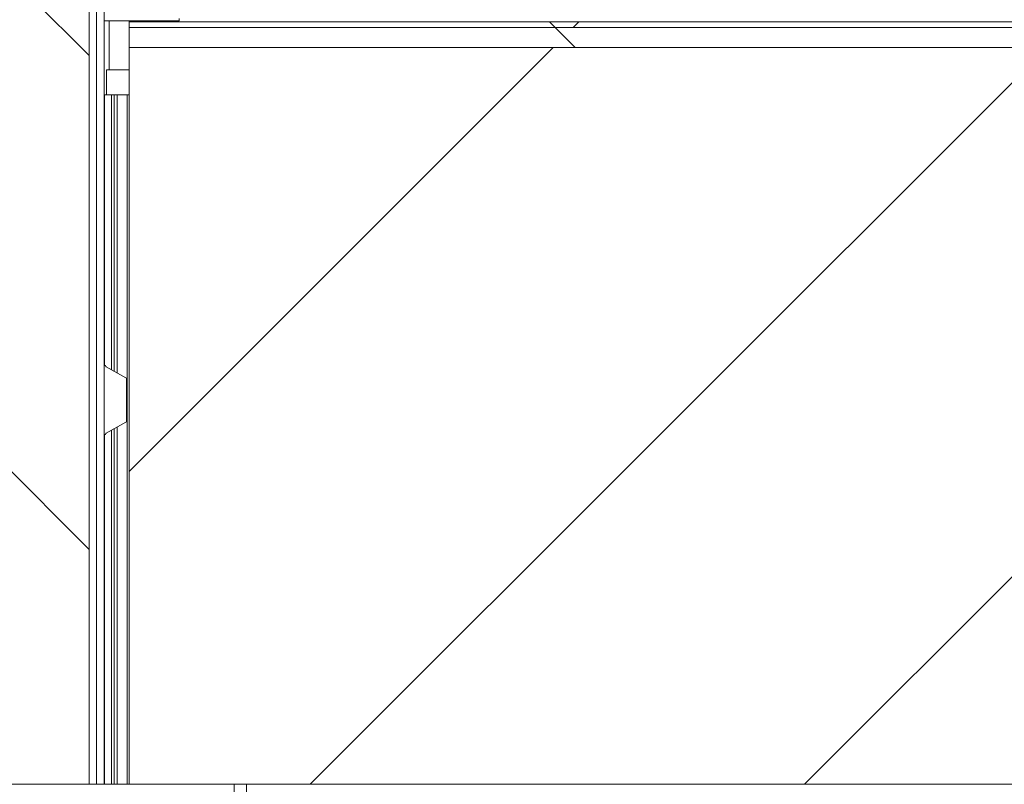
# Paper-space layout 'Sheet2' of a CAD drawing. Units: millimetres. Extents: x 0 to 420, y 0 to 297.
# Drawn here: x 51 to 60, y 256 to 263 of the extents above; entities that cross this region are included whole.
import ezdxf

# ---------------------------------------------------------------- set-up
doc = ezdxf.new("R2010")
doc.units = ezdxf.units.MM

psp = doc.layouts.new('Sheet2')

# ---------------------------------------------------------------- hatches: boundary and pattern name
at = {"linetype": 'Continuous', "lineweight": 18}
h = psp.add_hatch(dxfattribs=at)
h.set_pattern_fill('ANSI31', angle=90, style=0)
h.paths.add_polyline_path([(50.993, 265.78), (50.993, 255.8779), (51.8112, 255.8779), (51.8112, 265.78)], flags=0)
h = psp.add_hatch(dxfattribs=at)
h.set_pattern_fill('ANSI38', angle=3e-322, style=0)
h.paths.add_polyline_path([(52.1749, 262.8096), (52.1749, 262.7573), (103.5385, 262.7573), (103.5385, 262.8096)], flags=0)
h = psp.add_hatch(dxfattribs=at)
h.set_pattern_fill('ANSI31', angle=90, style=0)
h.paths.add_polyline_path([(103.5385, 262.5755), (103.5385, 262.7573), (52.1749, 262.7573), (52.1749, 262.5755)], flags=0)
h = psp.add_hatch(dxfattribs=at)
h.set_pattern_fill('ANSI31', angle=3e-322, style=0)
h.paths.add_polyline_path([(52.1749, 255.8779), (103.5385, 255.8779), (103.5385, 262.5755), (52.1749, 262.5755)], flags=0)
h = psp.add_hatch(dxfattribs=at)
h.set_pattern_fill('ANSI34', style=0)
edge = h.paths.add_edge_path(flags=0)
edge.add_line((51.9612, 259.6812), (51.9612, 259.6858))
edge.add_line((51.9612, 259.6858), (51.9476, 259.6858))
edge.add_line((51.9476, 259.6858), (51.9476, 259.056))
edge.add_line((51.9476, 259.056), (51.9612, 259.056))
edge.add_line((51.9612, 259.056), (51.9612, 259.0606))
edge.add_spline(control_points=[(51.9612, 259.0606), (51.9612, 259.0616), (51.9613, 259.0626), (51.9616, 259.0635), (51.9619, 259.0648), (51.9625, 259.066), (51.9632, 259.0671), (51.9639, 259.0681), (51.9648, 259.0691), (51.9658, 259.0698), (51.9663, 259.0702), (51.9667, 259.0705), (51.9672, 259.0707)], knot_values=[0.001349, 0.001349, 0.001349, 0.001349, 0.001415, 0.001415, 0.001415, 0.0015, 0.0015, 0.0015, 0.001586, 0.001586, 0.001586, 0.001622, 0.001622, 0.001622, 0.001622], weights=[1, 1, 1, 1, 1, 1, 1, 1, 1, 1, 1, 1, 1], degree=3, periodic=0)
edge.add_spline(control_points=[(51.9672, 259.0707), (52.0269, 259.1031), (52.0866, 259.1355), (52.1461, 259.1682)], knot_values=[0.009494, 0.009494, 0.009494, 0.009494, 0.013976, 0.013976, 0.013976, 0.013976], weights=[1, 1, 1, 1], degree=3, periodic=0)
edge.add_spline(control_points=[(52.1461, 259.1682), (52.1468, 259.1686), (52.1475, 259.169), (52.148, 259.1695), (52.149, 259.1703), (52.1498, 259.1713), (52.1505, 259.1724), (52.1511, 259.1735), (52.1516, 259.1748), (52.1519, 259.176), (52.152, 259.1768), (52.1521, 259.1777), (52.1521, 259.1785)], knot_values=[0.001131, 0.001131, 0.001131, 0.001131, 0.001182, 0.001182, 0.001182, 0.001265, 0.001265, 0.001265, 0.001351, 0.001351, 0.001351, 0.001404, 0.001404, 0.001404, 0.001404], weights=[1, 1, 1, 1, 1, 1, 1, 1, 1, 1, 1, 1, 1], degree=3, periodic=0)
edge.add_line((52.1521, 259.1785), (52.1521, 259.5634))
edge.add_spline(control_points=[(52.1521, 259.5634), (52.1521, 259.5635), (52.1521, 259.5637), (52.1521, 259.5638), (52.1521, 259.5652), (52.1518, 259.5665), (52.1513, 259.5678), (52.1508, 259.569), (52.1501, 259.5702), (52.1492, 259.5712), (52.1486, 259.5718), (52.148, 259.5724), (52.1473, 259.5729), (52.1469, 259.5732), (52.1465, 259.5734), (52.1461, 259.5736)], knot_values=[0.001342, 0.001342, 0.001342, 0.001342, 0.001352, 0.001352, 0.001352, 0.001441, 0.001441, 0.001441, 0.001529, 0.001529, 0.001529, 0.001585, 0.001585, 0.001585, 0.001615, 0.001615, 0.001615, 0.001615], weights=[1, 1, 1, 1, 1, 1, 1, 1, 1, 1, 1, 1, 1, 1, 1, 1], degree=3, periodic=0)
edge.add_spline(control_points=[(52.1461, 259.5736), (52.0866, 259.6063), (52.0269, 259.6387), (51.9672, 259.6711)], knot_values=[0.030215, 0.030215, 0.030215, 0.030215, 0.034683, 0.034683, 0.034683, 0.034683], weights=[1, 1, 1, 1], degree=3, periodic=0)
edge.add_spline(control_points=[(51.9672, 259.6711), (51.9665, 259.6715), (51.9658, 259.672), (51.9652, 259.6725), (51.9642, 259.6733), (51.9634, 259.6744), (51.9627, 259.6755), (51.9621, 259.6766), (51.9616, 259.6778), (51.9614, 259.6791), (51.9613, 259.6798), (51.9612, 259.6805), (51.9612, 259.6812)], knot_values=[0.001359, 0.001359, 0.001359, 0.001359, 0.001413, 0.001413, 0.001413, 0.001499, 0.001499, 0.001499, 0.001585, 0.001585, 0.001585, 0.001631, 0.001631, 0.001631, 0.001631], weights=[1, 1, 1, 1, 1, 1, 1, 1, 1, 1, 1, 1, 1], degree=3, periodic=0)

# ---------------------------------------------------------------- linework, layer by layer
at = {"color": 7, "linetype": 'Continuous', "lineweight": 18}
for p, q in [((51.8112, 255.8779), (51.8112, 266.1891)), ((51.8794, 266.1891), (51.8794, 255.8779)), ((51.9476, 266.1891), (51.9476, 255.8779)), ((51.8112, 265.78), (51.8112, 255.8779)), ((52.6294, 262.8164), (52.6294, 262.8391)), ((52.6294, 262.8164), (51.9476, 262.8164)), ((52.1749, 262.8096), (52.1749, 262.8164)), ((52.1749, 262.8096), (103.5385, 262.8096)), ((52.1749, 262.8096), (52.1749, 262.7573)), ((52.1749, 262.5755), (52.1749, 262.7573)), ((52.1749, 262.7573), (103.5385, 262.7573)), ((103.5385, 262.5755), (52.1749, 262.5755)), ((52.1749, 255.8779), (52.1749, 262.5755)), ((51.9703, 262.1436), (51.9703, 262.3709)), ((52.1749, 262.3709), (51.9703, 262.3709)), ((51.9521, 262.1436), (51.9476, 262.1436)), ((52.0158, 262.1436), (51.9521, 262.1436)), ((52.0385, 262.1436), (52.0158, 262.1436)), ((52.0385, 259.6323), (52.0385, 262.1436)), ((52.0652, 262.1436), (52.0385, 262.1436)), ((52.1571, 262.1436), (52.0652, 262.1436)), ((52.1749, 262.1436), (52.1571, 262.1436)), ((51.9612, 259.6858), (51.9476, 259.6858)), ((51.9476, 259.6858), (51.9476, 259.056)), ((51.9612, 259.6812), (51.9612, 259.6858)), ((52.1461, 259.5736), (51.9672, 259.6711)), ((52.1521, 259.1785), (52.1521, 259.5634)), ((51.9672, 259.0707), (52.1461, 259.1682)), ((52.0385, 255.8779), (52.0385, 259.1096)), ((51.9476, 259.056), (51.9612, 259.056)), ((51.9612, 259.056), (51.9612, 259.0606)), ((46.6814, 255.8779), (107.6264, 255.8779)), ((53.1294, 255.8779), (50.4021, 255.8779)), ((53.1294, 255.8779), (53.1294, 157.5982)), ((53.1294, 255.8779), (53.243, 255.8779)), ((53.243, 255.8779), (53.243, 157.5982)), ((100.2885, 255.8779), (53.243, 255.8779))]:
    psp.add_line(p, q, dxfattribs=at)
at = {"color": 174, "linetype": 'Continuous', "lineweight": 18}
for p, q in [((51.993, 262.3709), (51.993, 262.8164)), ((51.9521, 259.6858), (51.9521, 262.1436)), ((52.0158, 259.6447), (52.0158, 262.1436)), ((52.0652, 259.6177), (52.0652, 262.1436)), ((52.1571, 255.8779), (52.1571, 262.1436)), ((52.0158, 255.8779), (52.0158, 259.0972)), ((52.0652, 255.8779), (52.0652, 259.1241)), ((51.9521, 255.8779), (51.9521, 259.056))]:
    psp.add_line(p, q, dxfattribs=at)
at = {"color": 7, "linetype": 'Continuous', "lineweight": 18}
for centre, radius, start, end in [((51.9727, 259.6812), 0.0115, 179.88227, 241.38659), ((52.1404, 259.5634), 0.0117, 359.63986, 60.88648), ((52.1404, 259.1784), 0.0117, 299.14788, 0.32578), ((51.9727, 259.0606), 0.0115, 118.59435, 180.13679)]:
    psp.add_arc(centre, radius, start, end, dxfattribs=at)

doc.saveas('drawing.dxf')
